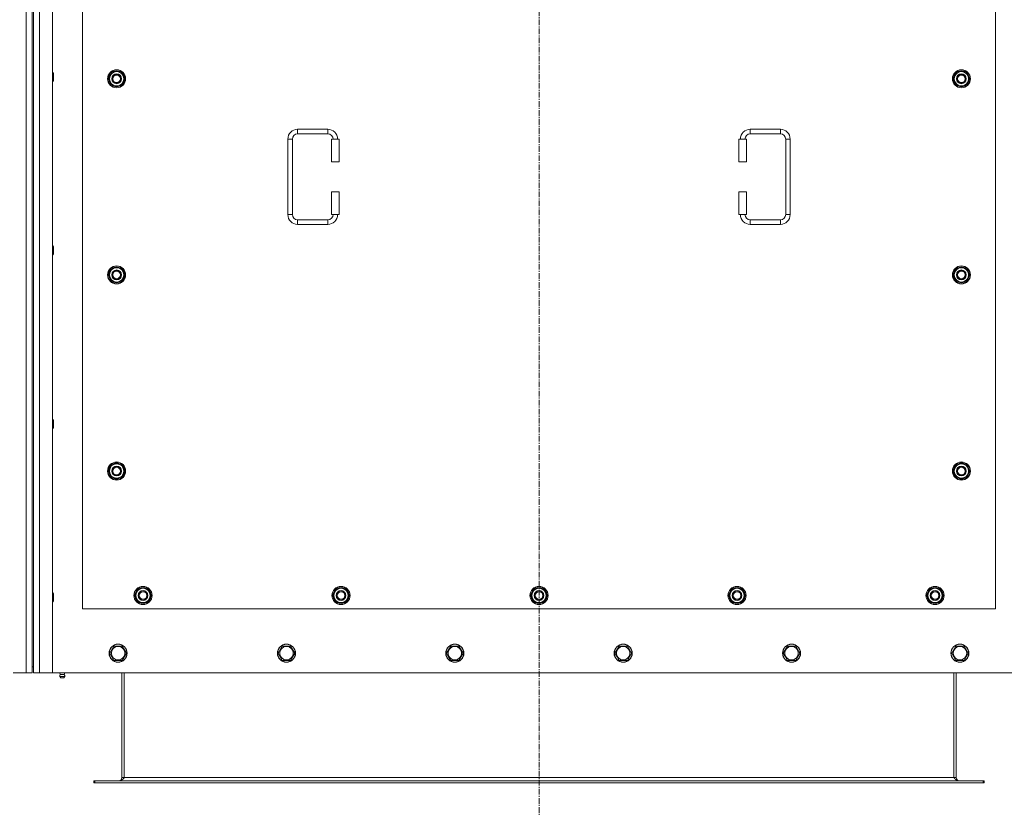
# Model space of a CAD drawing. Units: millimetres. Extents: x 0 to 30584, y -7 to 21000.
# Drawn here: x 6574 to 7880, y 5277 to 6321 of the extents above; entities that cross this region are included whole.
import ezdxf

# ---------------------------------------------------------------- set-up
doc = ezdxf.new("R2010")
doc.units = ezdxf.units.MM
doc.linetypes.add('K5LT_AXLED', pattern=[12, 7.5, -1.5, 1.5, -1.5])
doc.linetypes.add('K5LT_THIN', pattern=[0])
for name, color, linetype, true_color in [('OSI', 2, 'Continuous', 0xffff00), ('R', 1, 'Continuous', 0xff0000), ('WELDING', 7, 'Continuous', 0xffffff)]:
    doc.layers.add(name, color=color, linetype=linetype, true_color=true_color)

msp = doc.modelspace()

# ---------------------------------------------------------------- linework, layer by layer
at = {"layer": 'OSI', "color": 30, "linetype": 'K5LT_AXLED', "lineweight": 18, "true_color": 0xff8000}
msp.add_line((7262.7, 7365.1), (7262.7, 5209.1), dxfattribs=at)
at = {"layer": 'R', "color": 7, "linetype": 'K5LT_THIN', "lineweight": 18}
for p, q in [((6582.7, 5455.1), (6582.7, 7265.1)), ((6600.7, 7265.1), (6600.7, 5455.1)), ((6617.7, 7265.1), (6617.7, 5455.1)), ((6590.7, 7257.1), (6590.7, 5463.1)), ((6592.7, 7257.1), (6592.7, 5463.1)), ((6657.7, 6685.1), (6657.7, 5540.1)), ((7867.7, 5540.1), (7867.7, 6685.1)), ((6617.7, 6251.1), (6618.6, 6251.1)), ((6618.6, 6251.1), (6619.2, 6250.1)), ((6618.6, 6251.1), (6618.6, 6239.1)), ((6618.6, 6239.1), (6619.2, 6240.1)), ((6619.2, 6250.1), (6619.2, 6240.1)), ((6691.8, 6242.6), (6697.2, 6252.1)), ((6697.2, 6233.1), (6691.8, 6242.6)), ((6692.4, 6243.7), (6692.3, 6243.7)), ((6692.3, 6241.5), (6692.3, 6241.5)), ((6693.1, 6244.8), (6692.5, 6244.8)), ((6697.2, 6252.1), (6702.7, 6252.1)), ((6702.7, 6252.1), (6708.2, 6252.1)), ((6708.2, 6252.1), (6713.7, 6242.6)), ((6713.7, 6242.6), (6708.2, 6233.1)), ((7811.8, 6242.6), (7817.2, 6252.1)), ((7817.2, 6233.1), (7811.8, 6242.6)), ((7812.4, 6243.7), (7812.3, 6243.7)), ((7812.3, 6241.5), (7812.3, 6241.5)), ((7813.1, 6244.8), (7812.5, 6244.8)), ((7817.2, 6252.1), (7822.7, 6252.1)), ((7822.7, 6252.1), (7828.2, 6252.1)), ((7828.2, 6252.1), (7833.7, 6242.6)), ((7833.7, 6242.6), (7828.2, 6233.1)), ((6617.7, 6239.1), (6618.6, 6239.1)), ((6702.7, 6233.1), (6697.2, 6233.1)), ((6708.2, 6233.1), (6702.7, 6233.1)), ((7822.7, 6233.1), (7817.2, 6233.1)), ((7828.2, 6233.1), (7822.7, 6233.1)), ((6942.7, 6175.6), (6982.7, 6175.6)), ((6942.7, 6175.6), (6942.7, 6169.6)), ((6982.7, 6175.6), (6982.7, 6169.6)), ((7542.7, 6175.6), (7542.7, 6169.6)), ((7542.7, 6175.6), (7582.7, 6175.6)), ((7582.7, 6175.6), (7582.7, 6169.6)), ((6929.7, 6062.6), (6929.7, 6162.6)), ((6929.7, 6162.6), (6935.7, 6162.6)), ((6935.7, 6062.6), (6935.7, 6162.6)), ((6942.7, 6169.6), (6982.7, 6169.6)), ((6997.7, 6162.6), (6987.7, 6162.6)), ((6987.7, 6162.6), (6987.7, 6132.6)), ((6997.7, 6162.6), (6997.7, 6132.6)), ((7527.7, 6162.6), (7537.7, 6162.6)), ((7527.7, 6132.6), (7527.7, 6162.6)), ((7537.7, 6132.6), (7537.7, 6162.6)), ((7542.7, 6169.6), (7582.7, 6169.6)), ((7589.7, 6162.6), (7589.7, 6062.6)), ((7595.7, 6162.6), (7589.7, 6162.6)), ((7595.7, 6162.6), (7595.7, 6062.6)), ((6997.7, 6132.6), (6987.7, 6132.6)), ((7527.7, 6132.6), (7537.7, 6132.6)), ((6987.7, 6092.6), (6987.7, 6062.6)), ((6997.7, 6092.6), (6987.7, 6092.6)), ((6997.7, 6092.6), (6997.7, 6062.6)), ((7527.7, 6092.6), (7537.7, 6092.6)), ((7527.7, 6062.6), (7527.7, 6092.6)), ((7537.7, 6062.6), (7537.7, 6092.6)), ((6929.7, 6062.6), (6935.7, 6062.6)), ((6997.7, 6062.6), (6987.7, 6062.6)), ((7527.7, 6062.6), (7537.7, 6062.6)), ((7595.7, 6062.6), (7589.7, 6062.6)), ((6942.7, 6049.6), (6942.7, 6055.6)), ((6982.7, 6055.6), (6942.7, 6055.6)), ((6982.7, 6049.6), (6942.7, 6049.6)), ((6982.7, 6049.6), (6982.7, 6055.6)), ((7542.7, 6049.6), (7542.7, 6055.6)), ((7582.7, 6055.6), (7542.7, 6055.6)), ((7582.7, 6049.6), (7542.7, 6049.6)), ((7582.7, 6049.6), (7582.7, 6055.6)), ((6617.7, 6021.1), (6618.6, 6021.1)), ((6618.6, 6021.1), (6619.2, 6020.1)), ((6618.6, 6021.1), (6618.6, 6009.1)), ((6619.2, 6020.1), (6619.2, 6010.1)), ((6617.7, 6009.1), (6618.6, 6009.1)), ((6618.6, 6009.1), (6619.2, 6010.1)), ((6691.8, 5982.6), (6697.2, 5992.1)), ((6697.2, 5992.1), (6702.7, 5992.1)), ((6702.7, 5992.1), (6708.2, 5992.1)), ((6708.2, 5992.1), (6713.7, 5982.6)), ((7811.8, 5982.6), (7817.2, 5992.1)), ((7817.2, 5992.1), (7822.7, 5992.1)), ((7822.7, 5992.1), (7828.2, 5992.1)), ((7828.2, 5992.1), (7833.7, 5982.6)), ((6697.2, 5973.1), (6691.8, 5982.6)), ((6692.4, 5983.7), (6692.3, 5983.7)), ((6692.3, 5981.5), (6692.3, 5981.5)), ((6693.1, 5984.8), (6692.5, 5984.8)), ((6713.7, 5982.6), (6708.2, 5973.1)), ((7817.2, 5973.1), (7811.8, 5982.6)), ((7812.4, 5983.7), (7812.3, 5983.7)), ((7812.3, 5981.5), (7812.3, 5981.5)), ((7813.1, 5984.8), (7812.5, 5984.8)), ((7833.7, 5982.6), (7828.2, 5973.1)), ((6702.7, 5973.1), (6697.2, 5973.1)), ((6708.2, 5973.1), (6702.7, 5973.1)), ((7822.7, 5973.1), (7817.2, 5973.1)), ((7828.2, 5973.1), (7822.7, 5973.1)), ((6617.7, 5791.1), (6618.6, 5791.1)), ((6618.6, 5791.1), (6619.2, 5790.1)), ((6618.6, 5791.1), (6618.6, 5779.1)), ((6619.2, 5790.1), (6619.2, 5780.1)), ((6617.7, 5779.1), (6618.6, 5779.1)), ((6618.6, 5779.1), (6619.2, 5780.1)), ((6691.8, 5722.6), (6697.2, 5732.1)), ((6697.2, 5732.1), (6702.7, 5732.1)), ((6702.7, 5732.1), (6708.2, 5732.1)), ((6708.2, 5732.1), (6713.7, 5722.6)), ((7811.8, 5722.6), (7817.2, 5732.1)), ((7817.2, 5732.1), (7822.7, 5732.1)), ((7822.7, 5732.1), (7828.2, 5732.1)), ((7828.2, 5732.1), (7833.7, 5722.6)), ((6697.2, 5713.1), (6691.8, 5722.6)), ((6692.4, 5723.7), (6692.3, 5723.7)), ((6692.3, 5721.5), (6692.3, 5721.5)), ((6693.1, 5724.8), (6692.5, 5724.8)), ((6713.7, 5722.6), (6708.2, 5713.1)), ((7817.2, 5713.1), (7811.8, 5722.6)), ((7812.4, 5723.7), (7812.3, 5723.7)), ((7812.3, 5721.5), (7812.3, 5721.5)), ((7813.1, 5724.8), (7812.5, 5724.8)), ((7833.7, 5722.6), (7828.2, 5713.1)), ((6702.7, 5713.1), (6697.2, 5713.1)), ((6708.2, 5713.1), (6702.7, 5713.1)), ((7822.7, 5713.1), (7817.2, 5713.1)), ((7828.2, 5713.1), (7822.7, 5713.1)), ((6617.7, 5561.1), (6618.6, 5561.1)), ((6618.6, 5561.1), (6619.2, 5560.1)), ((6618.6, 5561.1), (6618.6, 5549.1)), ((6726.8, 5557.6), (6732.2, 5567.1)), ((6732.2, 5567.1), (6737.7, 5567.1)), ((6737.7, 5567.1), (6743.2, 5567.1)), ((6743.2, 5567.1), (6748.7, 5557.6)), ((6989.3, 5557.6), (6994.7, 5567.1)), ((6994.7, 5567.1), (7000.2, 5567.1)), ((7000.2, 5567.1), (7005.7, 5567.1)), ((7005.7, 5567.1), (7011.2, 5557.6)), ((7251.8, 5557.6), (7257.2, 5567.1)), ((7257.2, 5567.1), (7262.7, 5567.1)), ((7262.7, 5567.1), (7268.2, 5567.1)), ((7268.2, 5567.1), (7273.7, 5557.6)), ((7514.3, 5557.6), (7519.7, 5567.1)), ((7519.7, 5567.1), (7525.2, 5567.1)), ((7525.2, 5567.1), (7530.7, 5567.1)), ((7530.7, 5567.1), (7536.2, 5557.6)), ((7776.8, 5557.6), (7782.2, 5567.1)), ((7782.2, 5567.1), (7787.7, 5567.1)), ((7787.7, 5567.1), (7793.2, 5567.1)), ((7793.2, 5567.1), (7798.7, 5557.6)), ((6617.7, 5549.1), (6618.6, 5549.1)), ((6618.6, 5549.1), (6619.2, 5550.1)), ((6619.2, 5560.1), (6619.2, 5550.1)), ((6732.2, 5548.1), (6726.8, 5557.6)), ((6727.4, 5558.7), (6727.3, 5558.7)), ((6727.3, 5556.5), (6727.3, 5556.5)), ((6728.1, 5559.8), (6727.5, 5559.8)), ((6737.7, 5548.1), (6732.2, 5548.1)), ((6743.2, 5548.1), (6737.7, 5548.1)), ((6748.7, 5557.6), (6743.2, 5548.1)), ((6994.7, 5548.1), (6989.3, 5557.6)), ((6989.9, 5558.7), (6989.8, 5558.7)), ((6989.8, 5556.5), (6989.8, 5556.5)), ((6990.6, 5559.8), (6990, 5559.8)), ((7000.2, 5548.1), (6994.7, 5548.1)), ((7005.7, 5548.1), (7000.2, 5548.1)), ((7011.2, 5557.6), (7005.7, 5548.1)), ((7257.2, 5548.1), (7251.8, 5557.6)), ((7252.4, 5558.7), (7252.3, 5558.7)), ((7252.3, 5556.5), (7252.3, 5556.5)), ((7253.1, 5559.8), (7252.5, 5559.8)), ((7262.7, 5548.1), (7257.2, 5548.1)), ((7268.2, 5548.1), (7262.7, 5548.1)), ((7273.7, 5557.6), (7268.2, 5548.1)), ((7519.7, 5548.1), (7514.3, 5557.6)), ((7514.9, 5558.7), (7514.8, 5558.7)), ((7514.8, 5556.5), (7514.8, 5556.5)), ((7515.6, 5559.8), (7515, 5559.8)), ((7525.2, 5548.1), (7519.7, 5548.1)), ((7530.7, 5548.1), (7525.2, 5548.1)), ((7536.2, 5557.6), (7530.7, 5548.1)), ((7782.2, 5548.1), (7776.8, 5557.6)), ((7777.4, 5558.7), (7777.3, 5558.7)), ((7777.3, 5556.5), (7777.3, 5556.5)), ((7778.1, 5559.8), (7777.5, 5559.8)), ((7787.7, 5548.1), (7782.2, 5548.1)), ((7793.2, 5548.1), (7787.7, 5548.1)), ((7798.7, 5557.6), (7793.2, 5548.1)), ((6657.7, 5540.1), (7867.7, 5540.1)), ((6693.8, 5481.1), (6699.2, 5490.6)), ((6699.2, 5490.6), (6710.2, 5490.6)), ((6710.2, 5490.6), (6715.7, 5481.1)), ((6917, 5481.1), (6922.4, 5490.6)), ((6922.4, 5490.6), (6933.4, 5490.6)), ((6933.4, 5490.6), (6938.9, 5481.1)), ((7140.2, 5481.1), (7145.6, 5490.6)), ((7145.6, 5490.6), (7156.6, 5490.6)), ((7156.6, 5490.6), (7162.1, 5481.1)), ((7363.4, 5481.1), (7368.8, 5490.6)), ((7368.8, 5490.6), (7379.8, 5490.6)), ((7379.8, 5490.6), (7385.3, 5481.1)), ((7586.6, 5481.1), (7592, 5490.6)), ((7592, 5490.6), (7603, 5490.6)), ((7603, 5490.6), (7608.5, 5481.1)), ((7809.8, 5481.1), (7815.2, 5490.6)), ((7815.2, 5490.6), (7826.2, 5490.6)), ((7826.2, 5490.6), (7831.7, 5481.1)), ((6696.5, 5476.3), (6693.8, 5481.1)), ((6699.2, 5471.6), (6696.5, 5476.3)), ((6710.2, 5471.6), (6699.2, 5471.6)), ((6715.7, 5481.1), (6710.2, 5471.6)), ((6919.7, 5476.3), (6917, 5481.1)), ((6922.4, 5471.6), (6919.7, 5476.3)), ((6933.4, 5471.6), (6922.4, 5471.6)), ((6938.9, 5481.1), (6933.4, 5471.6)), ((7142.9, 5476.3), (7140.2, 5481.1)), ((7145.6, 5471.6), (7142.9, 5476.3)), ((7156.6, 5471.6), (7145.6, 5471.6)), ((7162.1, 5481.1), (7156.6, 5471.6)), ((7366.1, 5476.3), (7363.4, 5481.1)), ((7368.8, 5471.6), (7366.1, 5476.3)), ((7379.8, 5471.6), (7368.8, 5471.6)), ((7385.3, 5481.1), (7379.8, 5471.6)), ((7589.3, 5476.3), (7586.6, 5481.1)), ((7592, 5471.6), (7589.3, 5476.3)), ((7603, 5471.6), (7592, 5471.6)), ((7608.5, 5481.1), (7603, 5471.6)), ((7812.5, 5476.3), (7809.8, 5481.1)), ((7815.2, 5471.6), (7812.5, 5476.3)), ((7826.2, 5471.6), (7815.2, 5471.6)), ((7831.7, 5481.1), (7826.2, 5471.6)), ((6590.7, 5463.1), (6592.7, 5463.1)), ((6590.7, 5463.1), (6590.7, 5455.1)), ((6592.7, 5455.1), (6592.7, 5463.1)), ((6582.7, 5455.1), (6565.7, 5455.1)), ((6590.7, 5455.1), (6582.7, 5455.1)), ((6600.7, 5455.1), (6592.7, 5455.1)), ((6617.7, 5455.1), (6600.7, 5455.1)), ((6617.7, 5455.1), (7907.7, 5455.1)), ((6628.1, 5452.8), (6627.4, 5455.1)), ((6633.9, 5450.3), (6627.5, 5450.3)), ((6627.5, 5450.3), (6628.6, 5448.6)), ((6633.9, 5450.3), (6627.5, 5450.3)), ((6633.4, 5452.8), (6628.1, 5452.8)), ((6628.1, 5452.8), (6628.4, 5452.8)), ((6628.4, 5452.8), (6633.4, 5452.8)), ((6632.8, 5448.6), (6628.6, 5448.6)), ((6633.9, 5450.3), (6632.8, 5448.6)), ((6633.4, 5452.8), (6634.1, 5455.1)), ((6709.7, 5455.1), (6709.7, 5316.1)), ((6712.7, 5455.1), (6712.7, 5316.1)), ((7812.7, 5455.1), (7812.7, 5316.1)), ((7815.7, 5316.1), (7815.7, 5455.1)), ((6709.7, 5316.1), (6712.7, 5316.1)), ((6712.7, 5316.1), (7812.7, 5316.1)), ((7812.7, 5316.1), (7815.7, 5316.1)), ((6672.7, 5312.1), (6673.9, 5312.1)), ((6672.7, 5309.1), (6672.7, 5312.1)), ((6672.7, 5309.1), (6673.9, 5309.1)), ((6673.9, 5309.1), (6673.9, 5312.1)), ((6673.9, 5312.1), (7851.5, 5312.1)), ((6673.9, 5309.1), (7851.5, 5309.1)), ((7851.5, 5309.1), (7851.5, 5312.1)), ((7851.5, 5312.1), (7852.7, 5312.1)), ((7851.5, 5309.1), (7852.7, 5309.1)), ((7852.7, 5309.1), (7852.7, 5312.1))]:
    msp.add_line(p, q, dxfattribs=at)
for centre, radius in [((6702.7, 6242.6), 12), ((6702.7, 6242.6), 11.8), ((7822.7, 6242.6), 12), ((7822.7, 6242.6), 11.8), ((6702.7, 6242.6), 6.5), ((6702.7, 6242.6), 6), ((6702.7, 6242.6), 5), ((7822.7, 6242.6), 6.5), ((7822.7, 6242.6), 6), ((7822.7, 6242.6), 5), ((6702.7, 5982.6), 12), ((6702.7, 5982.6), 11.8), ((7822.7, 5982.6), 12), ((7822.7, 5982.6), 11.8), ((6702.7, 5982.6), 6.5), ((6702.7, 5982.6), 6), ((6702.7, 5982.6), 5), ((7822.7, 5982.6), 6.5), ((7822.7, 5982.6), 6), ((7822.7, 5982.6), 5), ((6702.7, 5722.6), 12), ((6702.7, 5722.6), 11.8), ((7822.7, 5722.6), 12), ((7822.7, 5722.6), 11.8), ((6702.7, 5722.6), 6.5), ((6702.7, 5722.6), 6), ((6702.7, 5722.6), 5), ((7822.7, 5722.6), 6.5), ((7822.7, 5722.6), 6), ((7822.7, 5722.6), 5), ((6737.7, 5557.6), 12), ((6737.7, 5557.6), 11.8), ((6737.7, 5557.6), 6.5), ((6737.7, 5557.6), 6), ((6737.7, 5557.6), 5), ((7000.2, 5557.6), 12), ((7000.2, 5557.6), 11.8), ((7000.2, 5557.6), 6.5), ((7000.2, 5557.6), 6), ((7000.2, 5557.6), 5), ((7262.7, 5557.6), 12), ((7262.7, 5557.6), 11.8), ((7262.7, 5557.6), 6.5), ((7262.7, 5557.6), 6), ((7262.7, 5557.6), 5), ((7525.2, 5557.6), 12), ((7525.2, 5557.6), 11.8), ((7525.2, 5557.6), 6.5), ((7525.2, 5557.6), 6), ((7525.2, 5557.6), 5), ((7787.7, 5557.6), 12), ((7787.7, 5557.6), 11.8), ((7787.7, 5557.6), 6.5), ((7787.7, 5557.6), 6), ((7787.7, 5557.6), 5), ((6704.7, 5481.1), 12), ((6704.7, 5481.1), 11.8), ((6704.7, 5481.1), 8.97), ((6927.9, 5481.1), 12), ((6927.9, 5481.1), 11.8), ((6927.9, 5481.1), 8.97), ((7151.1, 5481.1), 12), ((7151.1, 5481.1), 11.8), ((7151.1, 5481.1), 8.97), ((7374.3, 5481.1), 12), ((7374.3, 5481.1), 11.8), ((7374.3, 5481.1), 8.97), ((7597.5, 5481.1), 12), ((7597.5, 5481.1), 11.8), ((7597.5, 5481.1), 8.97), ((7820.7, 5481.1), 12), ((7820.7, 5481.1), 11.8), ((7820.7, 5481.1), 8.97)]:
    msp.add_circle(centre, radius, dxfattribs=at)
for centre, radius, start, end in [((6702.7, 6242.6), 10.5, 64.7912, 115.2088), ((7822.7, 6242.6), 10.5, 64.7912, 115.2088), ((6702.7, 6242.6), 10.5, 167.3589, 173.8105), ((6702.7, 6242.6), 10.5, 185.5324, 235.2088), ((6702.7, 6242.6), 10.5, 124.7912, 167.3589), ((6702.7, 6242.6), 9.5, 90, 270), ((6702.7, 6242.6), 9.5, 270, 90), ((6702.7, 6242.6), 10.5, 4.7912, 55.2088), ((6702.7, 6242.6), 10.5, 304.7912, 355.2088), ((7822.7, 6242.6), 10.5, 167.3589, 173.8105), ((7822.7, 6242.6), 10.5, 185.5324, 235.2088), ((7822.7, 6242.6), 10.5, 124.7912, 167.3589), ((7822.7, 6242.6), 9.5, 90, 270), ((7822.7, 6242.6), 9.5, 270, 90), ((7822.7, 6242.6), 10.5, 4.7912, 55.2088), ((7822.7, 6242.6), 10.5, 304.7912, 355.2088), ((6702.7, 6242.6), 10.5, 244.7912, 295.2088), ((7822.7, 6242.6), 10.5, 244.7912, 295.2088), ((6942.7, 6162.6), 13, 90, 180), ((6982.7, 6162.6), 13, 0, 90), ((7542.7, 6162.6), 13, 90, 180), ((7582.7, 6162.6), 13, 0, 90), ((6942.7, 6162.6), 7, 90, 180), ((6982.7, 6162.6), 7, 0, 90), ((7542.7, 6162.6), 7, 90, 180), ((7582.7, 6162.6), 7, 0, 90), ((6942.7, 6062.6), 13, 180, 270), ((6942.7, 6062.6), 7, 180, 270), ((6982.7, 6062.6), 7, 270, 0), ((6982.7, 6062.6), 13, 270, 0), ((7542.7, 6062.6), 13, 180, 270), ((7542.7, 6062.6), 7, 180, 270), ((7582.7, 6062.6), 7, 270, 0), ((7582.7, 6062.6), 13, 270, 0), ((6702.7, 5982.6), 9.5, 90, 270), ((6702.7, 5982.6), 10.5, 64.7912, 115.2088), ((6702.7, 5982.6), 9.5, 270, 90), ((7822.7, 5982.6), 9.5, 90, 270), ((7822.7, 5982.6), 10.5, 64.7912, 115.2088), ((7822.7, 5982.6), 9.5, 270, 90), ((6702.7, 5982.6), 10.5, 167.3589, 173.8105), ((6702.7, 5982.6), 10.5, 185.5324, 235.2088), ((6702.7, 5982.6), 10.5, 124.7912, 167.3589), ((6702.7, 5982.6), 10.5, 4.7912, 55.2088), ((6702.7, 5982.6), 10.5, 304.7912, 355.2088), ((7822.7, 5982.6), 10.5, 167.3589, 173.8105), ((7822.7, 5982.6), 10.5, 185.5324, 235.2088), ((7822.7, 5982.6), 10.5, 124.7912, 167.3589), ((7822.7, 5982.6), 10.5, 4.7912, 55.2088), ((7822.7, 5982.6), 10.5, 304.7912, 355.2088), ((6702.7, 5982.6), 10.5, 244.7912, 295.2088), ((7822.7, 5982.6), 10.5, 244.7912, 295.2088), ((6702.7, 5722.6), 10.5, 124.7912, 167.3589), ((6702.7, 5722.6), 9.5, 90, 270), ((6702.7, 5722.6), 10.5, 64.7912, 115.2088), ((6702.7, 5722.6), 9.5, 270, 90), ((6702.7, 5722.6), 10.5, 4.7912, 55.2088), ((7822.7, 5722.6), 10.5, 124.7912, 167.3589), ((7822.7, 5722.6), 9.5, 90, 270), ((7822.7, 5722.6), 10.5, 64.7912, 115.2088), ((7822.7, 5722.6), 9.5, 270, 90), ((7822.7, 5722.6), 10.5, 4.7912, 55.2088), ((6702.7, 5722.6), 10.5, 167.3589, 173.8105), ((6702.7, 5722.6), 10.5, 185.5324, 235.2088), ((6702.7, 5722.6), 10.5, 304.7912, 355.2088), ((7822.7, 5722.6), 10.5, 167.3589, 173.8105), ((7822.7, 5722.6), 10.5, 185.5324, 235.2088), ((7822.7, 5722.6), 10.5, 304.7912, 355.2088), ((6702.7, 5722.6), 10.5, 244.7912, 295.2088), ((7822.7, 5722.6), 10.5, 244.7912, 295.2088), ((6737.7, 5557.6), 10.5, 124.7912, 167.3589), ((6737.7, 5557.6), 9.5, 90, 270), ((6737.7, 5557.6), 10.5, 64.7912, 115.2088), ((6737.7, 5557.6), 9.5, 270, 90), ((6737.7, 5557.6), 10.5, 4.7912, 55.2088), ((7000.2, 5557.6), 10.5, 124.7912, 167.3589), ((7000.2, 5557.6), 9.5, 90, 270), ((7000.2, 5557.6), 10.5, 64.7912, 115.2088), ((7000.2, 5557.6), 9.5, 270, 90), ((7000.2, 5557.6), 10.5, 4.7912, 55.2088), ((7262.7, 5557.6), 10.5, 124.7912, 167.3589), ((7262.7, 5557.6), 9.5, 90, 270), ((7262.7, 5557.6), 10.5, 64.7912, 115.2088), ((7262.7, 5557.6), 9.5, 270, 90), ((7262.7, 5557.6), 10.5, 4.7912, 55.2088), ((7525.2, 5557.6), 10.5, 124.7912, 167.3589), ((7525.2, 5557.6), 9.5, 90, 270), ((7525.2, 5557.6), 10.5, 64.7912, 115.2088), ((7525.2, 5557.6), 9.5, 270, 90), ((7525.2, 5557.6), 10.5, 4.7912, 55.2088), ((7787.7, 5557.6), 10.5, 124.7912, 167.3589), ((7787.7, 5557.6), 9.5, 90, 270), ((7787.7, 5557.6), 10.5, 64.7912, 115.2088), ((7787.7, 5557.6), 9.5, 270, 90), ((7787.7, 5557.6), 10.5, 4.7912, 55.2088), ((6737.7, 5557.6), 10.5, 167.3589, 173.8105), ((6737.7, 5557.6), 10.5, 185.5324, 235.2088), ((6737.7, 5557.6), 10.5, 244.7912, 295.2088), ((6737.7, 5557.6), 10.5, 304.7912, 355.2088), ((7000.2, 5557.6), 10.5, 167.3589, 173.8105), ((7000.2, 5557.6), 10.5, 185.5324, 235.2088), ((7000.2, 5557.6), 10.5, 244.7912, 295.2088), ((7000.2, 5557.6), 10.5, 304.7912, 355.2088), ((7262.7, 5557.6), 10.5, 167.3589, 173.8105), ((7262.7, 5557.6), 10.5, 185.5324, 235.2088), ((7262.7, 5557.6), 10.5, 244.7912, 295.2088), ((7262.7, 5557.6), 10.5, 304.7912, 355.2088), ((7525.2, 5557.6), 10.5, 167.3589, 173.8105), ((7525.2, 5557.6), 10.5, 185.5324, 235.2088), ((7525.2, 5557.6), 10.5, 244.7912, 295.2088), ((7525.2, 5557.6), 10.5, 304.7912, 355.2088), ((7787.7, 5557.6), 10.5, 167.3589, 173.8105), ((7787.7, 5557.6), 10.5, 185.5324, 235.2088), ((7787.7, 5557.6), 10.5, 244.7912, 295.2088), ((7787.7, 5557.6), 10.5, 304.7912, 355.2088), ((6630.7, 5450.9), 3.25, 144.3846, 190.4393), ((6630.7, 5449.8), 1.5, 233.1301, 270), ((6630.7, 5449.8), 1.5, 270, 306.8699), ((6630.7, 5450.9), 3.25, 349.5607, 35.6154), ((6705.7, 5316.1), 4, 270, 0), ((7819.7, 5316.1), 4, 180, 270)]:
    msp.add_arc(centre, radius, start, end, dxfattribs=at)
at = {"layer": 'WELDING', "color": 7, "linetype": 'K5LT_THIN', "lineweight": 18}
for points in [[(6712.7, 5316.1), (6712.6, 5315.9), (6712.3, 5315.6), (6711.9, 5315.2), (6711.5, 5314.7), (6711.1, 5314.3), (6710.7, 5313.9), (6710.2, 5313.6), (6709.8, 5313.2), (6709.4, 5312.9), (6709, 5312.7), (6708.6, 5312.4), (6708.2, 5312.3), (6707.8, 5312.1), (6707.4, 5312.1), (6707.1, 5312.1), (6706.9, 5312.1)], [(7818.5, 5312.1), (7818.4, 5312.1), (7818.1, 5312.1), (7817.7, 5312.1), (7817.3, 5312.3), (7816.9, 5312.4), (7816.4, 5312.7), (7816, 5312.9), (7815.6, 5313.2), (7815.2, 5313.6), (7814.8, 5313.9), (7814.4, 5314.3), (7814, 5314.7), (7813.5, 5315.2), (7813.1, 5315.6), (7812.9, 5315.9), (7812.7, 5316.1)]]:
    msp.add_open_spline(points, degree=3, dxfattribs=at)

doc.saveas('drawing.dxf')
